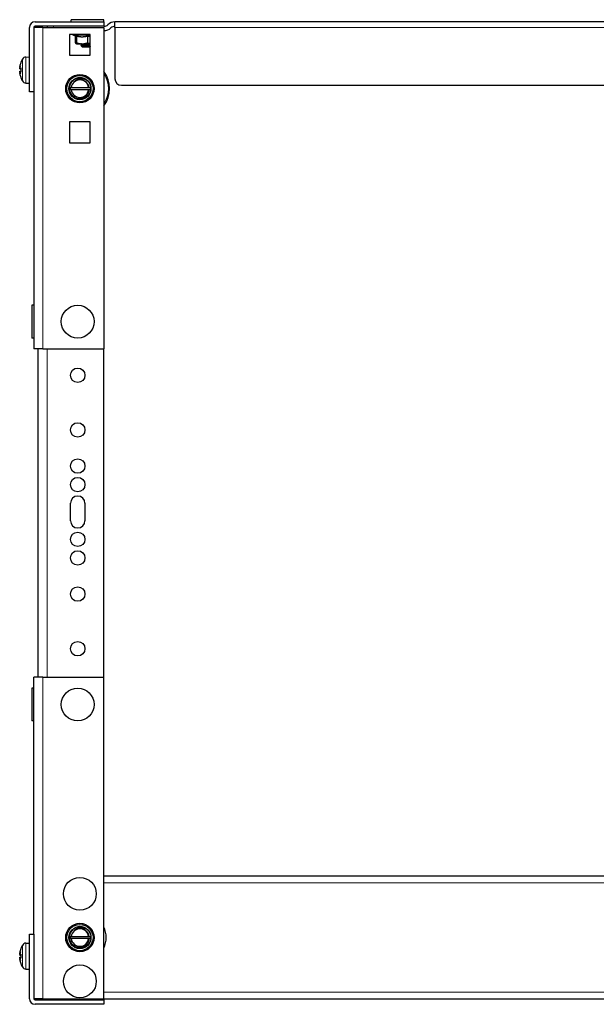
# Model space of a CAD drawing. Units: millimetres. Extents: x -5 to 1217, y -51 to 1074.
# Drawn here: x -5 to 259, y 0 to 450 of the extents above; entities that cross this region are included whole.
import ezdxf

# ---------------------------------------------------------------- set-up
doc = ezdxf.new("R2010")
doc.units = ezdxf.units.MM
doc.layers.add('Visible (ISO)', color=7, linetype='Continuous', lineweight=25)
doc.layers.add('Visible Narrow (ISO)', color=7, linetype='Continuous', lineweight=15)

msp = doc.modelspace()

# ---------------------------------------------------------------- linework, layer by layer
at = {"layer": 'Visible (ISO)'}
for p, q in [((0, 417), (0, 446.5)), ((2, 446.5), (2, 417)), ((6, 446.5), (2, 446.5)), ((2.5, 449), (34, 449)), ((34, 447), (2.5, 447)), ((5, 446.5), (5, 447)), ((6, 446.5), (34, 446.5)), ((6.951, 449.01), (7.216, 449.01)), ((6.951, 449), (6.951, 449.01)), ((7.216, 449.01), (7.637, 449.01)), ((7.216, 449), (7.216, 449.01)), ((7.637, 449.01), (8.995, 449.01)), ((8, 447), (8, 446.5)), ((8.995, 449.01), (10.848, 449.01)), ((10.848, 449), (10.848, 449.01)), ((10.848, 449.01), (10.934, 449.01)), ((10.934, 449.01), (11.04, 449.01)), ((10.934, 449), (10.934, 449.01)), ((11.04, 449), (11.04, 449.01)), ((11.662, 449.01), (12.247, 449.01)), ((11.662, 449), (11.662, 449.01)), ((12.247, 449.01), (13.61, 449.01)), ((13.61, 449.01), (14.968, 449.01)), ((14.968, 449.01), (15.558, 449.01)), ((15.558, 449), (15.558, 449.01)), ((34, 450), (19, 450)), ((19, 449), (19, 450)), ((34, 449), (34, 450)), ((34, 449), (34, 447)), ((34, 446.5), (34, 299.5)), ((479, 449), (39, 449)), ((39, 446.5), (39, 449)), ((39, 446.5), (39, 423)), ((18.25, 443.25), (18.25, 433.75)), ((27.75, 443.25), (18.25, 443.25)), ((21.5, 442.22), (20.035, 442.903)), ((20.893, 442.503), (20.893, 439.447)), ((21.5, 442.581), (21.5, 439.447)), ((26.5, 442.581), (26.5, 439.447)), ((27.75, 433.75), (27.75, 443.25)), ((21.5, 439), (21.293, 439.119)), ((21.5, 439), (24, 439)), ((23.5, 438.25), (24.379, 438.25)), ((23.796, 437.954), (23.5, 438.25)), ((24, 439), (27.75, 439)), ((24.25, 437.5), (24.107, 437.643)), ((27.75, 437.5), (24.25, 437.5)), ((-1.63, 432.943), (0, 433)), ((18.25, 433.75), (27.75, 433.75)), ((-4.013, 430.305), (-4.013, 430.236)), ((-4.013, 427.938), (-4.013, 426.062)), ((-4.477, 427.507), (-4.013, 427.466)), ((-4.477, 426.493), (-4.013, 426.534)), ((-4.013, 423.764), (-4.013, 423.695)), ((-1.63, 421.057), (0, 421)), ((19.031, 419), (26.969, 419)), ((27.24, 419), (27.975, 419)), ((42, 420), (476, 420)), ((2, 417), (0, 417)), ((2, 417), (2, 299.5)), ((26.969, 418), (19.031, 418)), ((27.975, 418), (27.275, 418)), ((18.25, 403.25), (18.25, 393.75)), ((27.75, 403.25), (18.25, 403.25)), ((27.75, 393.75), (27.75, 403.25)), ((18.25, 393.75), (27.75, 393.75)), ((1, 319.5), (1, 304.5)), ((2, 319.5), (1, 319.5)), ((2, 304.5), (1, 304.5)), ((6, 299.5), (2, 299.5)), ((4, 149.5), (4, 299.5)), ((6, 299.5), (34, 299.5)), ((34, 149.5), (34, 299.5)), ((18.7, 221), (18.7, 229)), ((25.3, 229), (25.3, 221)), ((6, 149.5), (2, 149.5)), ((2, 32), (2, 149.5)), ((6, 149.5), (34, 149.5)), ((34, 2.5), (34, 149.5)), ((1, 144.5), (1, 129.5)), ((2, 144.5), (1, 144.5)), ((2, 129.5), (1, 129.5)), ((484, 58.5), (34, 58.5)), ((0, 32), (2, 32)), ((0, 2.5), (0, 32)), ((2, 32), (2, 2.5)), ((-1.63, 27.943), (0, 28)), ((19.031, 31), (26.969, 31)), ((26.969, 30), (19.031, 30)), ((27.24, 31), (27.975, 31)), ((27.975, 30), (27.275, 30)), ((-4.477, 22.507), (-4.013, 22.466)), ((-4.013, 25.305), (-4.013, 25.236)), ((-4.013, 22.938), (-4.013, 21.062)), ((-4.477, 21.493), (-4.013, 21.534)), ((-4.013, 18.764), (-4.013, 18.695)), ((-1.63, 16.057), (0, 16)), ((6, 2.5), (2, 2.5)), ((2.5, 2), (34, 2)), ((34, 0), (2.5, 0)), ((6, 2.5), (34, 2.5)), ((34, 2.5), (484, 2.5)), ((34, 2), (34, 0)), ((6.942, 0), (6.942, -0.01)), ((7.532, -0.01), (6.942, -0.01)), ((8.89, -0.01), (7.532, -0.01)), ((10.253, -0.01), (8.89, -0.01)), ((10.838, -0.01), (10.253, -0.01)), ((10.838, 0), (10.838, -0.01)), ((11.46, 0), (11.46, -0.01)), ((11.566, -0.01), (11.46, -0.01)), ((11.566, 0), (11.566, -0.01)), ((11.652, -0.01), (11.566, -0.01)), ((11.652, 0), (11.652, -0.01)), ((13.505, -0.01), (11.652, -0.01)), ((14.863, -0.01), (13.505, -0.01)), ((15.284, -0.01), (14.863, -0.01)), ((15.284, 0), (15.284, -0.01)), ((15.549, -0.01), (15.284, -0.01)), ((15.549, 0), (15.549, -0.01))]:
    msp.add_line(p, q, dxfattribs=at)
for centre, radius in [((23, 418.5), 6.5), ((23, 418.5), 6), ((23, 418.5), 5.053), ((22, 312), 7.5), ((22, 287.5), 3.3), ((22, 262.5), 3.3), ((22, 246), 3.3), ((22, 237.5), 3.3), ((22, 212.5), 3.3), ((22, 204), 3.3), ((22, 187.5), 3.3), ((22, 162.5), 3.3), ((22, 137), 7.5), ((23, 50.5), 7.5), ((23, 30.5), 6.5), ((23, 30.5), 6), ((23, 30.5), 5.053), ((23, 10.5), 7.5)]:
    msp.add_circle(centre, radius, dxfattribs=at)
for centre, radius, start, end in [((2.5, 446.5), 2.5, 90, 180), ((2.5, 446.5), 0.5, 90, 180), ((34, 449.625), 2.625, 270, 313.60282), ((34, 449.625), 4.625, 270, 313.60282), ((39, 444.375), 4.625, 90, 133.60282), ((39, 444.375), 2.625, 90, 133.60282), ((20.5, 443.9), 1.1, 216.22155, 245), ((-1.56, 430.944), 2, 92, 150.45956), ((-3.613, 430.305), 0.4, 159.86304, 180), ((5.4, 427), 10, 150.45956, 159.86304), ((-3.613, 423.695), 0.4, 180, 200.13696), ((5.4, 427), 10, 200.13696, 209.54044), ((23, 418.5), 5, 45, 90), ((23, 418.5), 13.5, 324.56906, 35.43094), ((-1.56, 423.056), 2, 209.54044, 268), ((23, 418.5), 4, 7.18076, 172.81924), ((42, 423), 3, 180, 270), ((23, 418.5), 4, 187.18076, 352.81924), ((22, 229), 3.3, 0, 180), ((22, 221), 3.3, 180, 0), ((23, 30.5), 4, 7.18076, 172.81924), ((23, 30.5), 5, 45, 90), ((23, 30.5), 12, 336.44354, 23.55646), ((-1.56, 25.944), 2, 92, 150.45956), ((23, 30.5), 4, 187.18076, 352.81924), ((-3.613, 25.305), 0.4, 159.86304, 180), ((5.4, 22), 10, 150.45956, 159.86304), ((-3.613, 18.695), 0.4, 180, 200.13696), ((5.4, 22), 10, 200.13696, 209.54044), ((-1.56, 18.056), 2, 209.54044, 268), ((2.5, 2.5), 2.5, 180, 270), ((2.5, 2.5), 0.5, 180, 270)]:
    msp.add_arc(centre, radius, start, end, dxfattribs=at)
for centre, major_axis, ratio, start_param, end_param in [((5.166, 425.956), (-9.668, 2.171), 0.6099683, 6.1386457, 6.2887355), ((5.166, 427.823), (-9.53, -2.713), 0.7731655, 5.7858449, 5.9359348), ((-4.624, 428.323), (-2.242, 0.313), 0.0930229, 1.6350273, 1.6605744), ((5.33, 427.223), (9.51, 2.986), 0.9567518, 2.4970891, 2.6810318), ((5.33, 426.233), (-9.927, 0.904), 0.2775424, 5.9558249, 6.1397675), ((5.166, 426.177), (-9.53, 2.713), 0.7731655, 0.3472505, 0.4973404), ((-4.624, 425.677), (2.242, 0.313), 0.0930229, 1.4810183, 1.5065653), ((5.166, 428.044), (-9.668, -2.171), 0.6099683, 6.2776351, 6.4277249), ((5.33, 427.767), (-9.927, -0.904), 0.2775424, 0.1434178, 0.3273604), ((5.33, 426.777), (-9.51, 2.986), 0.9567518, 0.4605609, 0.6445035), ((5.166, 20.956), (-9.668, 2.171), 0.6099683, 6.1386457, 6.2887355), ((5.166, 22.823), (-9.53, -2.713), 0.7731655, 5.7858449, 5.9359348), ((-4.624, 23.323), (-2.242, 0.313), 0.0930229, 1.6350273, 1.6605744), ((5.33, 22.223), (9.51, 2.986), 0.9567518, 2.4970891, 2.6810318), ((5.33, 21.233), (-9.927, 0.904), 0.2775424, 5.9558249, 6.1397675), ((5.166, 21.177), (-9.53, 2.713), 0.7731655, 0.3472505, 0.4973404), ((-4.624, 20.677), (2.242, 0.313), 0.0930229, 1.4810183, 1.5065653), ((5.166, 23.044), (-9.668, -2.171), 0.6099683, 6.2776351, 6.4277249), ((5.33, 22.767), (-9.927, -0.904), 0.2775424, 0.1434178, 0.3273604), ((5.33, 21.777), (-9.51, 2.986), 0.9567518, 0.4605609, 0.6445035)]:
    msp.add_ellipse(centre, major_axis=major_axis, ratio=ratio, start_param=start_param, end_param=end_param, dxfattribs=at)
for points, weights in [([(21.5, 442.581), (22.84, 442.22), (24, 442.22)], [1.0274530776, 1.05210591184, 1]), ([(24, 442.22), (25.16, 442.22), (26.5, 442.581)], [1, 1.05210591184, 1.0274530776]), ([(26.5, 442.581), (27.157, 442.404), (27.75, 442.315)], [1.0274530776, 1.03940420046, 1.03331635971]), ([(20.893, 439.447), (21.217, 439.112), (21.5, 439.029)], [1, 1.02819458866, 1.01450073122]), ([(21.5, 439), (21.5, 439), (21.5, 439.447)], [1, 1.0379548493, 1]), ([(21.5, 439.447), (22.84, 439), (24, 439)], [1, 1.0379548493, 1]), ([(24, 439), (25.16, 439), (26.5, 439.447)], [1, 1.0379548493, 1]), ([(26.5, 439.447), (27.157, 439.227), (27.75, 439.118)], [1, 1.0182712877, 1.01895114978]), ([(18.248, 419), (18.674, 419), (19.031, 419)], [1.00204201323, 1.00502944224, 1]), ([(26.969, 419), (27.1, 419), (27.24, 419)], [1, 1.00184141508, 1.00260817618]), ([(19.031, 418), (18.688, 418), (18.28, 418)], [1, 1.00484050488, 1.00225515267]), ([(27.275, 418), (27.116, 418), (26.969, 418)], [1.00278550052, 1.00207512892, 1]), ([(18.248, 31), (18.674, 31), (19.031, 31)], [1.00204201323, 1.00502944224, 1]), ([(19.031, 30), (18.688, 30), (18.28, 30)], [1, 1.00484050488, 1.00225515267]), ([(26.969, 31), (27.1, 31), (27.24, 31)], [1, 1.00184141508, 1.00260817618]), ([(27.275, 30), (27.116, 30), (26.969, 30)], [1.00278550052, 1.00207512892, 1])]:
    msp.add_rational_spline(points, weights, degree=2, dxfattribs=at)
for points, knots in [([(27.746, 438.568), (27.422, 438.549), (27.073, 438.53), (26.716, 438.511), (25.691, 438.457), (24.643, 438.402), (24.05, 438.348), (23.695, 438.315), (23.5, 438.283), (23.5, 438.25)], [-19.2793314, -19.2793314, -19.2793314, -19.2793314, -18.9215328, -18.9215328, -18.9215328, -17.8936979, -17.8936979, -17.8936979, -17.2787596, -17.2787596, -17.2787596, -17.2787596]), ([(23.849, 437.915), (23.8, 437.944), (23.774, 437.971), (23.765, 438.042), (23.814, 438.083), (24.018, 438.167), (24.176, 438.209), (24.379, 438.25)], [0.14397765, 0.14397765, 0.14397765, 0.14397765, 0.20514906, 0.20514906, 0.30055312, 0.30055312, 0.40000362, 0.40000362, 0.40000362, 0.40000362]), ([(24.057, 438.58), (24.06, 438.582), (24.065, 438.585), (24.078, 438.597), (24.085, 438.604), (24.101, 438.629), (24.11, 438.65), (24.115, 438.692), (24.112, 438.713), (24.1, 438.748), (24.091, 438.762), (24.074, 438.782), (24.067, 438.788), (24.06, 438.793), (24.058, 438.794), (24.057, 438.795)], [0, 0, 0, 0, 0.010019598, 0.010019598, 0.017659068, 0.017659068, 0.028381153, 0.028381153, 0.037558651, 0.037558651, 0.047020519, 0.047020519, 0.056553674, 0.056553674, 0.061370765, 0.061370765, 0.061370765, 0.061370765]), ([(24.106, 437.644), (24.113, 437.664), (24.115, 437.688), (24.109, 437.728), (24.101, 437.746), (24.084, 437.772), (24.076, 437.78), (24.063, 437.791), (24.059, 437.793), (24.057, 437.795)], [0, 0, 0, 0, 0.010341836, 0.010341836, 0.019600768, 0.019600768, 0.02898844, 0.02898844, 0.037658768, 0.037658768, 0.037658768, 0.037658768]), ([(25.008, 437.709), (24.753, 437.695), (24.542, 437.683), (24.243, 437.663), (24.152, 437.655), (24.109, 437.647), (24.105, 437.645), (24.107, 437.643)], [0, 0, 0, 0, 0.09961689, 0.09961689, 0.19386258, 0.19386258, 0.22350375, 0.22350375, 0.22350375, 0.22350375]), ([(24.379, 438.25), (25.108, 438.305), (26.231, 438.359), (27.232, 438.414), (27.41, 438.424), (27.582, 438.434), (27.748, 438.443)], [11.7809725, 11.7809725, 11.7809725, 11.7809725, 12.8127547, 12.8127547, 12.8127547, 12.996146, 12.996146, 12.996146, 12.996146]), ([(27.75, 437.826), (27.693, 437.823), (27.634, 437.821), (27.268, 437.805), (26.939, 437.792), (26.316, 437.767), (26.026, 437.756), (25.481, 437.732), (25.229, 437.721), (25.008, 437.709)], [1.17959945, 1.17959945, 1.17959945, 1.17959945, 1.19905185, 1.19905185, 1.29903577, 1.29903577, 1.38692484, 1.38692484, 1.47361256, 1.47361256, 1.47361256, 1.47361256]), ([(-4.509, 428.095), (-4.51, 428.097), (-4.51, 428.1), (-4.511, 428.123), (-4.511, 428.155), (-4.507, 428.226), (-4.503, 428.272), (-4.492, 428.371), (-4.485, 428.425), (-4.472, 428.514), (-4.466, 428.553), (-4.459, 428.591)], [0.044312379, 0.044312379, 0.044312379, 0.044312379, 0.046316721, 0.046316721, 0.061609088, 0.061609088, 0.076946655, 0.076946655, 0.092284223, 0.092284223, 0.103687815, 0.103687815, 0.103687815, 0.103687815]), ([(-4.459, 427.521), (-4.467, 427.508), (-4.476, 427.503), (-4.491, 427.516), (-4.497, 427.534), (-4.506, 427.584), (-4.509, 427.619), (-4.511, 427.697), (-4.511, 427.738), (-4.509, 427.78)], [0, 0, 0, 0, 0.015496294, 0.015496294, 0.030992587, 0.030992587, 0.046281362, 0.046281362, 0.059262822, 0.059262822, 0.059262822, 0.059262822]), ([(-4.509, 426.22), (-4.51, 426.227), (-4.51, 426.234), (-4.511, 426.29), (-4.511, 426.336), (-4.507, 426.408), (-4.503, 426.44), (-4.492, 426.482), (-4.485, 426.493), (-4.472, 426.494), (-4.466, 426.489), (-4.459, 426.479)], [0.044316277, 0.044316277, 0.044316277, 0.044316277, 0.046372044, 0.046372044, 0.061609121, 0.061609121, 0.076946689, 0.076946689, 0.092284256, 0.092284256, 0.103687849, 0.103687849, 0.103687849, 0.103687849]), ([(-4.459, 425.409), (-4.467, 425.458), (-4.476, 425.513), (-4.491, 425.622), (-4.497, 425.675), (-4.506, 425.764), (-4.509, 425.806), (-4.511, 425.868), (-4.511, 425.89), (-4.509, 425.905)], [0, 0, 0, 0, 0.015549022, 0.015549022, 0.031098044, 0.031098044, 0.046334105, 0.046334105, 0.059262997, 0.059262997, 0.059262997, 0.059262997]), ([(27.975, 418), (27.825, 416.512), (26.969, 415.111), (25.713, 414.3), (24.454, 413.487), (22.819, 413.283), (21.399, 413.763), (19.984, 414.242), (18.811, 415.388), (18.301, 416.792), (17.79, 418.196), (17.954, 419.829), (18.732, 421.104), (19.509, 422.379), (20.886, 423.271), (22.368, 423.46), (22.577, 423.487), (22.788, 423.499), (23, 423.498)], [14.2373344, 14.2373344, 14.2373344, 14.2373344, 15.1344478, 15.1344478, 15.1344478, 16.0338713, 16.0338713, 16.0338713, 16.9302162, 16.9302162, 16.9302162, 17.826517, 17.826517, 17.826517, 18.7227737, 18.7227737, 18.7227737, 18.8495559, 18.8495559, 18.8495559, 18.8495559]), ([(23, 423.5), (22.353, 423.48), (21.716, 423.335), (20.541, 422.811), (20.013, 422.439), (19.136, 421.519), (18.793, 420.981), (18.389, 419.945), (18.283, 419.476), (18.248, 419)], [0, 0, 0, 0, 0.19429407, 0.19429407, 0.38633642, 0.38633642, 0.57612653, 0.57612653, 0.72008802, 0.72008802, 0.72008802, 0.72008802]), ([(20.459, 421.829), (20.854, 422.224), (21.324, 422.536), (22.384, 422.976), (22.966, 423.09), (24.082, 423.092), (24.606, 423.001), (25.623, 422.646), (26.106, 422.378), (26.536, 422.036)], [0, 0, 0, 0, 0.16913243, 0.16913243, 0.34653243, 0.34653243, 0.50568029, 0.50568029, 0.67088821, 0.67088821, 0.67088821, 0.67088821]), ([(26.329, 421.041), (25.967, 421.481), (25.522, 421.844), (24.544, 422.357), (24.029, 422.512), (22.998, 422.62), (22.495, 422.582), (21.651, 422.367), (21.248, 422.218), (20.578, 421.817), (20.429, 421.71), (20.363, 421.681), (20.357, 421.679), (20.351, 421.678), (20.349, 421.678), (20.347, 421.679), (20.346, 421.679), (20.344, 421.681), (20.344, 421.681), (20.343, 421.683), (20.343, 421.684), (20.344, 421.687), (20.344, 421.69), (20.347, 421.697), (20.351, 421.704), (20.372, 421.736), (20.408, 421.778), (20.459, 421.829)], [0, 0, 0, 0, 0.170985, 0.170985, 0.33133986, 0.33133986, 0.48193679, 0.48193679, 0.59249111, 0.59249111, 0.6428749, 0.6428749, 0.64868923, 0.64868923, 0.65097198, 0.65097198, 0.65244699, 0.65244699, 0.65376453, 0.65376453, 0.65538136, 0.65538136, 0.65826762, 0.65826762, 0.66548025, 0.66548025, 0.69845177, 0.69845177, 0.69845177, 0.69845177]), ([(27.24, 419), (27.199, 419.263), (27.134, 419.522), (26.881, 420.235), (26.639, 420.664), (26.329, 421.041)], [2.25143617, 2.25143617, 2.25143617, 2.25143617, 2.33187746, 2.33187746, 2.47915863, 2.47915863, 2.47915863, 2.47915863]), ([(27.713, 419), (27.744, 418.841), (27.767, 418.68), (27.797, 418.346), (27.804, 418.173), (27.8, 418)], [-0.15086436, -0.15086436, -0.15086436, -0.15086436, -0.10217098, -0.10217098, -0.0501937, -0.0501937, -0.0501937, -0.0501937]), ([(27.971, 418.999), (28.006, 418.676), (28.008, 418.35), (27.978, 418.027), (27.977, 418.018), (27.976, 418.009), (27.975, 418)], [20.32018483, 20.32018483, 20.32018483, 20.32018483, 20.51515548, 20.51515548, 20.51515548, 20.52051967, 20.52051967, 20.52051967, 20.52051967]), ([(18.28, 418), (18.338, 417.579), (18.453, 417.167), (18.864, 416.216), (19.211, 415.709), (20.077, 414.863), (20.585, 414.531), (21.692, 414.083), (22.281, 413.97), (23.46, 413.976), (24.04, 414.093), (25.114, 414.542), (25.6, 414.866), (26.412, 415.678), (26.734, 416.156), (27.13, 417.102), (27.238, 417.547), (27.275, 418)], [0.820694, 0.820694, 0.820694, 0.820694, 0.9489479, 0.9489479, 1.1319781, 1.1319781, 1.3127539, 1.3127539, 1.4912747, 1.4912747, 1.6675401, 1.6675401, 1.8415494, 1.8415494, 2.0133021, 2.0133021, 2.1505355, 2.1505355, 2.1505355, 2.1505355]), ([(27.975, 30), (27.825, 28.512), (26.969, 27.111), (25.713, 26.3), (24.454, 25.487), (22.819, 25.283), (21.399, 25.763), (19.984, 26.242), (18.811, 27.388), (18.301, 28.792), (17.79, 30.196), (17.954, 31.829), (18.732, 33.104), (19.509, 34.379), (20.886, 35.271), (22.368, 35.46), (22.577, 35.487), (22.788, 35.499), (23, 35.498)], [14.2373344, 14.2373344, 14.2373344, 14.2373344, 15.1344478, 15.1344478, 15.1344478, 16.0338713, 16.0338713, 16.0338713, 16.9302162, 16.9302162, 16.9302162, 17.826517, 17.826517, 17.826517, 18.7227737, 18.7227737, 18.7227737, 18.8495559, 18.8495559, 18.8495559, 18.8495559]), ([(23, 35.5), (22.353, 35.48), (21.716, 35.335), (20.541, 34.811), (20.013, 34.439), (19.136, 33.519), (18.793, 32.981), (18.389, 31.945), (18.283, 31.476), (18.248, 31)], [0, 0, 0, 0, 0.19429407, 0.19429407, 0.38633642, 0.38633642, 0.57612653, 0.57612653, 0.72008802, 0.72008802, 0.72008802, 0.72008802]), ([(26.329, 33.041), (25.967, 33.481), (25.522, 33.844), (24.544, 34.357), (24.029, 34.512), (22.998, 34.62), (22.495, 34.582), (21.651, 34.367), (21.248, 34.218), (20.578, 33.817), (20.429, 33.71), (20.363, 33.681), (20.357, 33.679), (20.351, 33.678), (20.349, 33.678), (20.347, 33.679), (20.346, 33.679), (20.344, 33.681), (20.344, 33.681), (20.343, 33.683), (20.343, 33.684), (20.344, 33.687), (20.344, 33.69), (20.347, 33.697), (20.351, 33.704), (20.372, 33.736), (20.408, 33.778), (20.459, 33.829)], [0, 0, 0, 0, 0.170985, 0.170985, 0.33133986, 0.33133986, 0.48193679, 0.48193679, 0.59249111, 0.59249111, 0.6428749, 0.6428749, 0.64868923, 0.64868923, 0.65097198, 0.65097198, 0.65244699, 0.65244699, 0.65376453, 0.65376453, 0.65538136, 0.65538136, 0.65826762, 0.65826762, 0.66548025, 0.66548025, 0.69845177, 0.69845177, 0.69845177, 0.69845177]), ([(20.459, 33.829), (20.854, 34.224), (21.324, 34.536), (22.384, 34.976), (22.966, 35.09), (24.082, 35.092), (24.606, 35.001), (25.623, 34.646), (26.106, 34.378), (26.536, 34.036)], [0, 0, 0, 0, 0.16913243, 0.16913243, 0.34653243, 0.34653243, 0.50568029, 0.50568029, 0.67088821, 0.67088821, 0.67088821, 0.67088821]), ([(27.24, 31), (27.199, 31.263), (27.134, 31.522), (26.881, 32.235), (26.639, 32.664), (26.329, 33.041)], [2.25143617, 2.25143617, 2.25143617, 2.25143617, 2.33187746, 2.33187746, 2.47915863, 2.47915863, 2.47915863, 2.47915863]), ([(18.28, 30), (18.338, 29.579), (18.453, 29.167), (18.864, 28.216), (19.211, 27.709), (20.077, 26.863), (20.585, 26.531), (21.692, 26.083), (22.281, 25.97), (23.46, 25.976), (24.04, 26.093), (25.114, 26.542), (25.6, 26.866), (26.412, 27.678), (26.734, 28.156), (27.13, 29.102), (27.238, 29.547), (27.275, 30)], [0.820694, 0.820694, 0.820694, 0.820694, 0.9489479, 0.9489479, 1.1319781, 1.1319781, 1.3127539, 1.3127539, 1.4912747, 1.4912747, 1.6675401, 1.6675401, 1.8415494, 1.8415494, 2.0133021, 2.0133021, 2.1505355, 2.1505355, 2.1505355, 2.1505355]), ([(27.713, 31), (27.744, 30.841), (27.767, 30.68), (27.797, 30.346), (27.804, 30.173), (27.8, 30)], [-0.15086436, -0.15086436, -0.15086436, -0.15086436, -0.10217098, -0.10217098, -0.0501937, -0.0501937, -0.0501937, -0.0501937]), ([(27.971, 30.999), (28.006, 30.676), (28.008, 30.35), (27.978, 30.027), (27.977, 30.018), (27.976, 30.009), (27.975, 30)], [20.32018483, 20.32018483, 20.32018483, 20.32018483, 20.51515548, 20.51515548, 20.51515548, 20.52051967, 20.52051967, 20.52051967, 20.52051967]), ([(-4.509, 23.095), (-4.51, 23.097), (-4.51, 23.1), (-4.511, 23.123), (-4.511, 23.155), (-4.507, 23.226), (-4.503, 23.272), (-4.492, 23.371), (-4.485, 23.425), (-4.472, 23.514), (-4.466, 23.553), (-4.459, 23.591)], [0.044312379, 0.044312379, 0.044312379, 0.044312379, 0.046316721, 0.046316721, 0.061609088, 0.061609088, 0.076946655, 0.076946655, 0.092284223, 0.092284223, 0.103687815, 0.103687815, 0.103687815, 0.103687815]), ([(-4.459, 22.521), (-4.467, 22.508), (-4.476, 22.503), (-4.491, 22.516), (-4.497, 22.534), (-4.506, 22.584), (-4.509, 22.619), (-4.511, 22.697), (-4.511, 22.738), (-4.509, 22.78)], [0, 0, 0, 0, 0.015496294, 0.015496294, 0.030992587, 0.030992587, 0.046281362, 0.046281362, 0.059262822, 0.059262822, 0.059262822, 0.059262822]), ([(-4.509, 21.22), (-4.51, 21.227), (-4.51, 21.234), (-4.511, 21.29), (-4.511, 21.336), (-4.507, 21.408), (-4.503, 21.44), (-4.492, 21.482), (-4.485, 21.493), (-4.472, 21.494), (-4.466, 21.489), (-4.459, 21.479)], [0.044316277, 0.044316277, 0.044316277, 0.044316277, 0.046372044, 0.046372044, 0.061609121, 0.061609121, 0.076946689, 0.076946689, 0.092284256, 0.092284256, 0.103687849, 0.103687849, 0.103687849, 0.103687849]), ([(-4.459, 20.409), (-4.467, 20.458), (-4.476, 20.513), (-4.491, 20.622), (-4.497, 20.675), (-4.506, 20.764), (-4.509, 20.806), (-4.511, 20.868), (-4.511, 20.89), (-4.509, 20.905)], [0, 0, 0, 0, 0.015549022, 0.015549022, 0.031098044, 0.031098044, 0.046334105, 0.046334105, 0.059262997, 0.059262997, 0.059262997, 0.059262997])]:
    msp.add_open_spline(points, degree=3, knots=knots, dxfattribs=at)
for points in [[(23.513, 438.265), (23.694, 438.37), (23.875, 438.475), (24.057, 438.58)], [(24.057, 438.795), (23.939, 438.863), (23.821, 438.932), (23.703, 439)], [(24.057, 437.795), (23.987, 437.835), (23.918, 437.875), (23.849, 437.915)], [(-4.013, 427.938), (-4.013, 427.951), (-4.004, 427.964), (-3.989, 427.975)], [(-3.989, 426.025), (-4.004, 426.036), (-4.013, 426.049), (-4.013, 426.062)], [(18.739, 418), (18.732, 418.336), (18.764, 418.671), (18.837, 419)], [(26.536, 422.036), (27.343, 421.228), (27.861, 420.136), (27.975, 419)], [(26.536, 34.036), (27.343, 33.228), (27.861, 32.136), (27.975, 31)], [(18.739, 30), (18.732, 30.336), (18.764, 30.671), (18.837, 31)], [(-4.013, 22.938), (-4.013, 22.951), (-4.004, 22.964), (-3.989, 22.975)], [(-3.989, 21.025), (-4.004, 21.036), (-4.013, 21.049), (-4.013, 21.062)]]:
    msp.add_open_spline(points, degree=3, dxfattribs=at)
at = {"layer": 'Visible Narrow (ISO)'}
for p, q in [((6, 446.5), (6, 299.5)), ((7.637, 449), (7.637, 449.01)), ((8.995, 449), (8.995, 449.01)), ((11, 446.5), (11, 447)), ((12.247, 449), (12.247, 449.01)), ((13.61, 449), (13.61, 449.01)), ((14.968, 449), (14.968, 449.01)), ((39, 446.5), (479, 446.5)), ((20.035, 442.903), (27.75, 442.903)), ((-1.63, 432.943), (-1.63, 421.057)), ((-4.459, 427.521), (-4.013, 427.484)), ((-3.989, 430.443), (-3.989, 430.302)), ((-3.989, 427.975), (-3.989, 426.025)), ((-3.3, 422.07), (-3.3, 431.93)), ((-4.459, 426.479), (-4.013, 426.516)), ((-3.989, 423.698), (-3.989, 423.557)), ((8, 149.5), (8, 299.5)), ((6, 2.5), (6, 149.5)), ((34, 55.5), (484, 55.5)), ((-1.63, 27.943), (-1.63, 16.057)), ((-4.459, 22.521), (-4.013, 22.484)), ((-3.989, 25.443), (-3.989, 25.302)), ((-3.989, 22.975), (-3.989, 21.025)), ((-3.3, 17.07), (-3.3, 26.93)), ((-4.459, 21.479), (-4.013, 21.516)), ((-3.989, 18.698), (-3.989, 18.557)), ((484, 5.5), (34, 5.5)), ((7.532, 0), (7.532, -0.01)), ((8.89, 0), (8.89, -0.01)), ((10.253, 0), (10.253, -0.01)), ((13.505, 0), (13.505, -0.01)), ((14.863, 0), (14.863, -0.01))]:
    msp.add_line(p, q, dxfattribs=at)
for centre, radius, start, end in [((23, 418.5), 6, 170, 80), ((23, 418.5), 13, 327.79577, 32.20423), ((23, 30.5), 6, 170, 80)]:
    msp.add_arc(centre, radius, start, end, dxfattribs=at)
for points, knots in [([(24.062, 438.795), (23.998, 438.835), (24.168, 438.876), (24.553, 438.917), (24.814, 438.945), (25.168, 438.972), (25.562, 439)], [17.1671094, 17.1671094, 17.1671094, 17.1671094, 17.9354493, 17.9354493, 17.9354493, 18.4568568, 18.4568568, 18.4568568, 18.4568568]), ([(24.065, 437.795), (24.015, 437.824), (24.082, 437.853), (24.27, 437.882), (24.646, 437.939), (25.49, 437.997), (26.379, 438.055), (26.856, 438.086), (27.334, 438.116), (27.746, 438.147)], [10.8839241, 10.8839241, 10.8839241, 10.8839241, 11.430763, 11.430763, 11.430763, 12.5170287, 12.5170287, 12.5170287, 13.0996867, 13.0996867, 13.0996867, 13.0996867]), ([(24.057, 438.58), (24.154, 438.635), (24.714, 438.69), (25.485, 438.745), (26.201, 438.796), (27.072, 438.847), (27.75, 438.897)], [17.3904097, 17.3904097, 17.3904097, 17.3904097, 18.4242224, 18.4242224, 18.4242224, 19.382872, 19.382872, 19.382872, 19.382872]), ([(25.008, 437.709), (25.716, 437.766), (26.729, 437.824), (27.537, 437.882), (27.609, 437.887), (27.68, 437.892), (27.749, 437.897)], [11.9143904, 11.9143904, 11.9143904, 11.9143904, 13.0015593, 13.0015593, 13.0015593, 13.0996867, 13.0996867, 13.0996867, 13.0996867]), ([(20.459, 421.829), (21.498, 422.622), (22.919, 422.887), (24.174, 422.52), (25.024, 422.272), (25.784, 421.738), (26.325, 421.037)], [11.9143904, 11.9143904, 11.9143904, 11.9143904, 12.8504758, 12.8504758, 12.8504758, 13.4851867, 13.4851867, 13.4851867, 13.4851867]), ([(20.459, 33.829), (21.498, 34.622), (22.919, 34.887), (24.174, 34.52), (25.024, 34.272), (25.784, 33.738), (26.325, 33.037)], [11.9143904, 11.9143904, 11.9143904, 11.9143904, 12.8504758, 12.8504758, 12.8504758, 13.4851867, 13.4851867, 13.4851867, 13.4851867])]:
    msp.add_open_spline(points, degree=3, knots=knots, dxfattribs=at)

doc.saveas('drawing.dxf')
